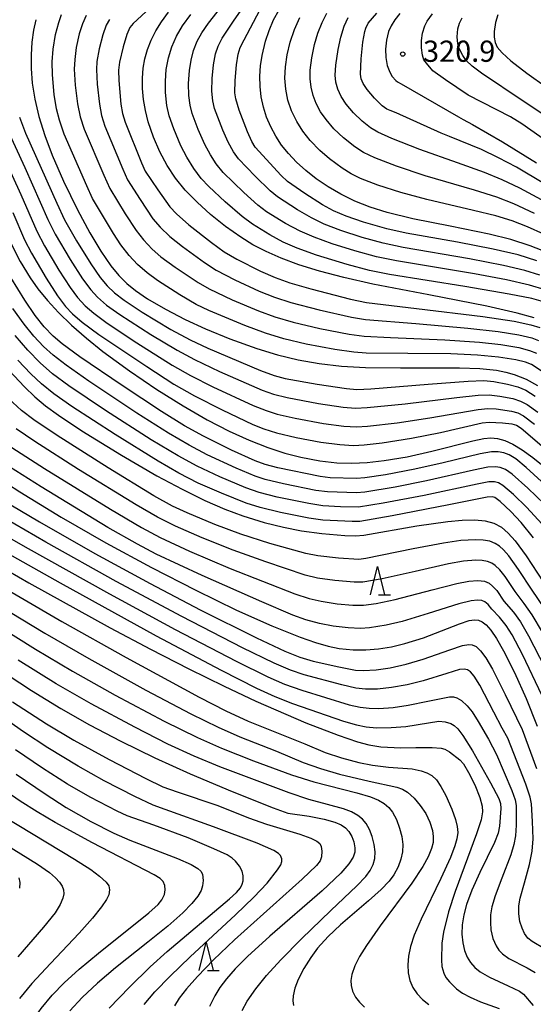
# Model space of a CAD drawing. Extents: x -22000 to -20000, y 90000 to 91500.
# Drawn here: x -20806 to -20715, y 91003 to 91177 of the extents above; entities that cross this region are included whole.
import ezdxf

# ---------------------------------------------------------------- set-up
doc = ezdxf.new("R2010")
doc.units = 0
for name, color, linetype in [('6332000', 2, 'Continuous'), ('7101000', 4, 'Continuous'), ('7102000', 2, 'Continuous'), ('7312000', 4, 'Continuous')]:
    doc.layers.add(name, color=color, linetype=linetype)
doc.styles.add('Dm_Anotation', font='txt.shx', dxfattribs={"bigfont": 'PSCDM.shx'})

# ---------------------------------------------------------------- blocks, each defined once
blk = doc.blocks.new('633200')
at = {"layer": '6332000'}
for points in [[(-0.5, -1), (0, 1), (0.5, -1)], [(0.08, -1), (0.92, -1)]]:
    blk.add_lwpolyline(points, dxfattribs=at)
blk = doc.blocks.new('731200')
at = {"layer": '7312000'}
blk.add_circle((0, 0), 0.15, dxfattribs=at)

msp = doc.modelspace()

# ---------------------------------------------------------------- linework, layer by layer
at = {"layer": '7101000', "flags": 128}
for points in [[(-20713.76, 91136.43), (-20715.9, 91137.29), (-20719.33, 91138.39), (-20723.15, 91139.33), (-20730.04, 91140.73), (-20736.63, 91142.07), (-20741.19, 91143.2), (-20744.18, 91144.14), (-20746.88, 91145.2), (-20749.36, 91146.4), (-20751.63, 91147.73), (-20753.7, 91149.15), (-20755.56, 91150.61), (-20757.19, 91152.09), (-20758.61, 91153.58), (-20759.83, 91155.1), (-20760.87, 91156.67), (-20761.75, 91158.32), (-20762.48, 91160.04), (-20763.04, 91161.82), (-20763.43, 91163.62), (-20763.65, 91165.43), (-20763.7, 91167.26), (-20763.58, 91169.09), (-20763.3, 91170.96), (-20762.68, 91173.49), (-20762.05, 91175.38), (-20761.25, 91177.24), (-20760.28, 91179.02)], [(-20803.31, 91177.27), (-20803.72, 91175.39), (-20804, 91173.31), (-20804.13, 91171.06), (-20804.11, 91168.64), (-20803.91, 91166.03), (-20803.46, 91163.21), (-20802.73, 91160.13), (-20801.68, 91156.8), (-20800.37, 91153.33), (-20798.39, 91148.74), (-20795.92, 91143.64), (-20793.72, 91139.56), (-20791.78, 91136.34), (-20790, 91133.76), (-20788.61, 91132.05), (-20787.19, 91130.61), (-20785.68, 91129.38), (-20783.54, 91127.93), (-20780.39, 91126.07), (-20776.9, 91124.25), (-20773.31, 91122.59), (-20769, 91120.83), (-20764.24, 91119.14), (-20760.59, 91118.03), (-20756.92, 91117.12), (-20753.19, 91116.45), (-20749.25, 91116), (-20744.98, 91115.76), (-20738.81, 91115.69), (-20728.36, 91115.73), (-20724.78, 91115.6), (-20721.86, 91115.28), (-20720.2, 91114.95), (-20718.71, 91114.52), (-20716.61, 91113.68), (-20714.57, 91112.6)], [(-20715.16, 91124.53), (-20718.21, 91125.4), (-20723.56, 91126.63), (-20733.81, 91128.61), (-20743.73, 91130.53), (-20748.81, 91131.67), (-20753.14, 91132.81), (-20756.8, 91133.94), (-20759.9, 91135.09), (-20762.56, 91136.26), (-20764.91, 91137.48), (-20767.05, 91138.8), (-20769.77, 91140.72), (-20772.38, 91142.81), (-20774.79, 91144.98), (-20776.87, 91147.12), (-20778.6, 91149.25), (-20780.07, 91151.47), (-20781.36, 91153.88), (-20782.49, 91156.49), (-20783.41, 91159.2), (-20783.92, 91161.22), (-20784.27, 91163.18), (-20784.44, 91165.09), (-20784.45, 91166.92), (-20784.31, 91168.68), (-20784.01, 91170.37), (-20783.56, 91172.02), (-20782.92, 91173.65), (-20782.1, 91175.28), (-20781.07, 91176.92), (-20779.82, 91178.6)], [(-20738.91, 91178.34), (-20739.81, 91177.25), (-20740.45, 91176.21), (-20740.91, 91175.19), (-20741.31, 91173.64), (-20741.45, 91172.08), (-20741.39, 91170.57), (-20741.15, 91169.19), (-20740.72, 91167.97), (-20740.27, 91167.24), (-20739.65, 91166.53), (-20739.34, 91166.27), (-20738.68, 91165.9)], [(-20738.68, 91165.9), (-20728.57, 91160.07)], [(-20728.57, 91160.07), (-20727.75, 91159.6), (-20726.1, 91158.71), (-20720.77, 91155.65), (-20714.75, 91151.97)], [(-20807.9, 91138.12), (-20806.03, 91134.49), (-20804.31, 91131.65), (-20802.91, 91129.68), (-20801.25, 91127.62), (-20799.28, 91125.47), (-20796.98, 91123.25), (-20794.34, 91120.95), (-20791.42, 91118.61), (-20786.7, 91115.15), (-20781.87, 91111.89), (-20777.24, 91108.99), (-20772.98, 91106.53), (-20769.1, 91104.51), (-20765.56, 91102.89), (-20762.28, 91101.62), (-20759.24, 91100.64), (-20756.42, 91099.91), (-20753.06, 91099.27), (-20750.1, 91098.93), (-20747.4, 91098.84), (-20744.68, 91098.97), (-20741.71, 91099.31), (-20737.62, 91099.99), (-20733.29, 91100.95), (-20726.04, 91102.82), (-20724.06, 91103.21), (-20722.85, 91103.3), (-20721.65, 91103.21), (-20720.39, 91102.86), (-20718.97, 91102.21), (-20717.33, 91101.22), (-20715.42, 91099.86), (-20712.12, 91097.21)], [(-20808, 91115.21), (-20805.32, 91112.36), (-20803.47, 91110.58), (-20801.57, 91108.99), (-20799.29, 91107.32), (-20795.15, 91104.59), (-20788.12, 91100.25), (-20781.89, 91096.62), (-20777.44, 91094.23), (-20773.42, 91092.27), (-20769.86, 91090.73), (-20766.69, 91089.55), (-20762.9, 91088.37), (-20759.48, 91087.51), (-20756.33, 91086.89), (-20752.7, 91086.4), (-20748.65, 91086.05), (-20746.79, 91085.99), (-20745.31, 91086.14), (-20735.92, 91087.78), (-20730.43, 91088.56), (-20727.91, 91088.78), (-20725.69, 91088.83), (-20723.84, 91088.65), (-20722.3, 91088.23), (-20720.97, 91087.52), (-20719.76, 91086.49), (-20718.56, 91085.14), (-20716.6, 91082.47), (-20713.59, 91077.89)], [(-20810.51, 91096.61), (-20806.13, 91093.76), (-20798.8, 91089.29), (-20790.91, 91084.77), (-20782.85, 91080.39), (-20775.02, 91076.37), (-20767.81, 91072.88), (-20761.58, 91070.07), (-20756.54, 91068.05), (-20753.84, 91067.12), (-20751.59, 91066.48)], [(-20817.38, 91085.11), (-20804.52, 91077.68), (-20790.16, 91069.74), (-20783.03, 91065.94), (-20776.24, 91062.46), (-20769.98, 91059.39), (-20764.39, 91056.78), (-20755.56, 91052.95), (-20749.81, 91050.72), (-20746.42, 91049.58), (-20744.4, 91049.04), (-20742.31, 91048.7), (-20738.75, 91048.49), (-20736.11, 91048.54), (-20733.2, 91048.59), (-20731.65, 91048.46), (-20731, 91048.28), (-20730.13, 91047.78), (-20728.35, 91046.37), (-20727.67, 91045.65), (-20726.8, 91044.15)], [(-20751.59, 91066.48), (-20749.66, 91066.08), (-20747.18, 91065.82), (-20744.92, 91065.81), (-20742.68, 91066), (-20740.39, 91066.37), (-20738.02, 91066.94), (-20734.77, 91067.98), (-20728.41, 91070.44), (-20726.65, 91071.01), (-20725.73, 91071.15), (-20725.02, 91071.08), (-20724.36, 91070.79), (-20723.66, 91070.25), (-20722.83, 91069.31), (-20721.82, 91067.83), (-20720.6, 91065.69), (-20718.68, 91061.85), (-20716.61, 91057.23), (-20714.63, 91052.34)], [(-20810.28, 91062.7), (-20804.07, 91058.62), (-20798.88, 91055.46), (-20793.78, 91052.58), (-20788.25, 91049.68), (-20782.25, 91046.74), (-20775.99, 91043.9), (-20768.55, 91040.76), (-20761.33, 91037.91), (-20758.75, 91036.98), (-20754.99, 91036.41), (-20752.33, 91035.92), (-20750.42, 91035.38), (-20749.33, 91034.9), (-20748.52, 91034.35), (-20747.94, 91033.74)], [(-20726.8, 91044.15), (-20725.7, 91041.96), (-20724.8, 91039.74), (-20724.4, 91038.22), (-20724.34, 91037.19), (-20724.57, 91035.8), (-20725.38, 91033.31), (-20729.14, 91023.1), (-20730.3, 91019.48), (-20731.22, 91015.92), (-20731.53, 91013.94), (-20731.58, 91011.02), (-20731.48, 91009.85), (-20731.15, 91008.66), (-20730.78, 91007.9), (-20730.17, 91007.1), (-20728.91, 91005.91), (-20727.88, 91005.14), (-20726.5, 91004.39), (-20724.65, 91003.61), (-20721.35, 91002.41)], [(-20806.24, 90996.41), (-20805.38, 90997.94), (-20804.02, 91000.06), (-20802.32, 91002.43), (-20800.4, 91004.75), (-20798.26, 91006.98), (-20795.61, 91009.39), (-20792.19, 91012.22), (-20783.28, 91019.33), (-20781.67, 91020.78), (-20781, 91021.61), (-20780.53, 91022.56), (-20780.4, 91023.39), (-20780.48, 91024.15), (-20780.8, 91024.88), (-20781.28, 91025.38), (-20782.38, 91026.08), (-20793.25, 91031.71), (-20799.89, 91035.31), (-20803.08, 91037.17), (-20806.03, 91039.05), (-20808.96, 91041.07)], [(-20747.94, 91033.74), (-20747.39, 91032.84), (-20747.04, 91031.86), (-20746.87, 91030.85), (-20746.89, 91030.06), (-20747.17, 91029.16), (-20747.93, 91027.99), (-20749.39, 91026.35), (-20752.68, 91023.25), (-20761.92, 91015.18), (-20765.86, 91011.6), (-20768.02, 91009.45), (-20769.6, 91007.66), (-20770.77, 91006.11), (-20771.66, 91004.66), (-20772.58, 91002.77)]]:
    msp.add_lwpolyline(points, dxfattribs=at)
at = {"layer": '7102000', "flags": 128}
for points in [[(-20714.17, 91132.11), (-20716.84, 91132.91), (-20720.59, 91133.82), (-20726.59, 91134.98), (-20738.32, 91137), (-20741.89, 91137.76), (-20745.58, 91138.76), (-20749.37, 91139.97), (-20752.31, 91141.13), (-20754.55, 91142.21), (-20757.04, 91143.64), (-20760.57, 91145.92), (-20761.86, 91146.99), (-20764.48, 91149.58), (-20767.46, 91152.67), (-20768.35, 91153.9), (-20769.3, 91155.61), (-20770.25, 91157.76), (-20771.67, 91161.58), (-20772.01, 91162.93), (-20772.17, 91164.64), (-20772.14, 91166.85), (-20771.9, 91169.28), (-20771.5, 91171.22), (-20771.05, 91172.57), (-20770.34, 91174.01), (-20768.36, 91177.01), (-20765.72, 91180.8)], [(-20713.24, 91129.5), (-20716.03, 91130.33), (-20720.05, 91131.26), (-20725.74, 91132.31), (-20739.55, 91134.62), (-20743.06, 91135.35), (-20746.89, 91136.37), (-20750.87, 91137.61), (-20754.09, 91138.79), (-20756.54, 91139.86), (-20759.12, 91141.24), (-20762.49, 91143.32), (-20764.01, 91144.46), (-20766.49, 91146.72), (-20770.15, 91150.26), (-20771.38, 91151.77), (-20772.43, 91153.36), (-20773.42, 91155.2), (-20774.58, 91157.88), (-20775.63, 91160.7), (-20775.99, 91162.13), (-20776.22, 91163.86), (-20776.28, 91165.97), (-20776.14, 91168.27), (-20775.85, 91170.1), (-20775.39, 91171.85), (-20774.74, 91173.47), (-20773.94, 91174.95), (-20772.78, 91176.63), (-20770.56, 91179.45)], [(-20714.73, 91134.65), (-20718.04, 91135.66), (-20722.42, 91136.7), (-20728.73, 91137.9), (-20737.8, 91139.51), (-20741.25, 91140.29), (-20745.37, 91141.47), (-20748.44, 91142.52), (-20750.65, 91143.48), (-20752.63, 91144.55), (-20755.73, 91146.52), (-20758.81, 91148.66), (-20759.94, 91149.74), (-20764.48, 91154.74), (-20765.1, 91155.73), (-20765.89, 91157.43), (-20767.31, 91161.26), (-20767.95, 91163.25), (-20768.08, 91164.31), (-20768.06, 91166.49), (-20767.82, 91169.26), (-20767.5, 91171.17), (-20767.14, 91172.33), (-20766.46, 91173.69), (-20763.66, 91178.96)], [(-20713.09, 91114.6), (-20715.68, 91116.29), (-20716.72, 91116.72), (-20718.45, 91117.14), (-20721.51, 91117.62), (-20725.19, 91117.97), (-20729.91, 91118.18), (-20737.5, 91118.26), (-20744.9, 91118.28), (-20747.08, 91118.45), (-20750.44, 91118.95), (-20755.48, 91119.9), (-20759.43, 91120.82), (-20762.68, 91121.81), (-20766.34, 91123.19), (-20772.7, 91125.85), (-20774.94, 91126.92), (-20777.84, 91128.64), (-20781.76, 91131.16), (-20783.63, 91132.51), (-20785.32, 91134), (-20786.77, 91135.56), (-20788.26, 91137.45), (-20789.56, 91139.45), (-20793.24, 91145.66), (-20794.29, 91147.88), (-20798.25, 91157.01), (-20799.13, 91159.51), (-20799.63, 91161.51), (-20800.03, 91164.02), (-20800.35, 91167.51), (-20800.4, 91169.8), (-20800.22, 91172.05), (-20799.79, 91174.68), (-20799.24, 91176.78), (-20798.72, 91178.21)], [(-20794.39, 91178.02), (-20795.06, 91176.54), (-20795.61, 91174.77), (-20796.13, 91172.38), (-20796.42, 91170.25), (-20796.49, 91168.55), (-20796.31, 91165.67), (-20795.92, 91162.4), (-20795.45, 91160.1), (-20794.74, 91157.93), (-20791.28, 91149.75), (-20790.22, 91147.44), (-20787.47, 91142.93), (-20785.57, 91139.98), (-20784.26, 91138.32), (-20782.74, 91136.71), (-20781.16, 91135.34), (-20778.66, 91133.5), (-20774.59, 91130.8), (-20772.67, 91129.67), (-20768.6, 91127.76), (-20763.9, 91125.76), (-20761.02, 91124.71), (-20757.8, 91123.76), (-20753.08, 91122.66), (-20747.89, 91121.65), (-20745.23, 91121.29), (-20740.57, 91121.07), (-20731, 91120.66), (-20724.87, 91120.23), (-20721.09, 91119.81), (-20717.9, 91119.28), (-20716, 91118.8), (-20714.77, 91118.29)], [(-20790.27, 91177.32), (-20790.83, 91176.3), (-20791.45, 91174.6), (-20792.09, 91172.11), (-20792.48, 91169.87), (-20792.58, 91168.46), (-20792.44, 91165.89), (-20792.06, 91162.34), (-20791.68, 91160.32), (-20791.09, 91158.47), (-20787.92, 91150.82), (-20787.07, 91148.97), (-20784.83, 91145.45), (-20782.58, 91142.08), (-20781.3, 91140.57), (-20779.61, 91138.94), (-20777.38, 91137.14), (-20773.46, 91134.31), (-20771.38, 91132.95), (-20768.11, 91131.27), (-20763.8, 91129.28), (-20761.08, 91128.19), (-20758.21, 91127.26), (-20753.18, 91125.96), (-20747.49, 91124.69), (-20745.01, 91124.27), (-20736.09, 91123.55), (-20726.91, 91122.74), (-20721.54, 91122.12), (-20717.89, 91121.53), (-20715.62, 91120.99), (-20714.39, 91120.54)], [(-20783.86, 91178.66), (-20786.1, 91176.6), (-20786.64, 91175.87), (-20787.18, 91174.68), (-20787.85, 91172.46), (-20788.49, 91169.74), (-20788.67, 91168.37), (-20788.59, 91166.49), (-20788.24, 91162.36), (-20787.96, 91160.67), (-20787.49, 91159.13), (-20784.59, 91151.94), (-20783.93, 91150.51), (-20781.72, 91147.2), (-20779.59, 91144.18), (-20778.4, 91142.91), (-20776.23, 91141), (-20772.24, 91137.85), (-20769.98, 91136.21), (-20767.75, 91134.93), (-20763.58, 91132.81), (-20760.99, 91131.67), (-20758.39, 91130.74), (-20754.65, 91129.65), (-20747.64, 91127.85), (-20744.8, 91127.25), (-20735.98, 91126.19), (-20724.24, 91124.76), (-20718.69, 91123.93), (-20715.78, 91123.33), (-20714.2, 91122.84)], [(-20713.53, 91127.37), (-20715.62, 91127.94), (-20719.63, 91128.76), (-20727.42, 91130.07), (-20740.77, 91132.22), (-20744.27, 91132.94), (-20748.24, 91133.99), (-20753.66, 91135.63), (-20757.07, 91136.86), (-20759.53, 91137.94), (-20761.94, 91139.23), (-20764.98, 91141.1), (-20766.78, 91142.44), (-20769.83, 91145.07), (-20772.72, 91147.75), (-20774.03, 91149.2), (-20775.36, 91150.97), (-20776.61, 91152.95), (-20777.65, 91154.97), (-20778.91, 91157.95), (-20779.71, 91160.25), (-20780.12, 91162.1), (-20780.35, 91164.37), (-20780.38, 91166.4), (-20780.23, 91168.48), (-20779.86, 91170.51), (-20779.27, 91172.48), (-20778.43, 91174.36), (-20777.38, 91176.16), (-20775.89, 91178.2)], [(-20713.49, 91139.34), (-20716.34, 91140.63), (-20719.1, 91141.68), (-20721.94, 91142.56), (-20725.9, 91143.55), (-20734.15, 91145.45), (-20738.78, 91146.71), (-20742.84, 91148.01), (-20745.88, 91149.2), (-20747.56, 91150.03), (-20749.15, 91151.03), (-20751.36, 91152.68), (-20753.07, 91154.16), (-20754.78, 91155.93), (-20756.06, 91157.54), (-20757.17, 91159.29), (-20758.07, 91161.13), (-20758.71, 91163.04), (-20759.11, 91164.97), (-20759.25, 91166.92), (-20759.16, 91168.93), (-20758.84, 91171.05), (-20758.3, 91173.27), (-20757.56, 91175.52), (-20756.6, 91177.66)], [(-20715.12, 91143.02), (-20718.77, 91144.69), (-20721.76, 91145.86), (-20725.75, 91147.15), (-20734.46, 91149.66), (-20739.51, 91151.34), (-20743.36, 91152.83), (-20745.33, 91153.77), (-20746.88, 91154.76), (-20748.92, 91156.37), (-20750.6, 91157.99), (-20751.98, 91159.6), (-20752.94, 91161), (-20753.72, 91162.44), (-20754.28, 91163.89), (-20754.63, 91165.35), (-20754.79, 91166.82), (-20754.76, 91168.36), (-20754.5, 91170.5), (-20754, 91172.91), (-20753.42, 91174.9), (-20752.68, 91176.77), (-20751.83, 91178.4)], [(-20713.91, 91145.4), (-20717.74, 91147.46), (-20720.84, 91148.95), (-20723.96, 91150.25), (-20728.74, 91151.96), (-20735.37, 91154.29), (-20740.33, 91156.24), (-20742.84, 91157.38), (-20744.13, 91158.15), (-20745.6, 91159.32), (-20747.1, 91160.79), (-20748.41, 91162.34), (-20749.3, 91163.69), (-20749.9, 91164.98), (-20750.23, 91166.22), (-20750.35, 91167.47), (-20750.25, 91169.25), (-20749.86, 91171.99), (-20749.39, 91174.16), (-20748.77, 91176.11), (-20748.04, 91177.65)], [(-20740.64, 91161.22), (-20741.23, 91161.46), (-20742.06, 91162.06), (-20743.44, 91163.41), (-20744.73, 91164.94), (-20745.43, 91165.99), (-20745.78, 91166.83), (-20745.89, 91167.61), (-20745.77, 91170.36), (-20745.49, 91173.3), (-20745.14, 91175.16), (-20744.93, 91175.79), (-20744.51, 91176.67), (-20742.97, 91178.42)], [(-20734.66, 91170.16), (-20734.91, 91171.02), (-20735.08, 91172.28), (-20735.1, 91173.59), (-20734.93, 91174.9), (-20734.54, 91176.17), (-20734.11, 91177.01), (-20733.13, 91178.31)], [(-20708.37, 91157.05), (-20717.13, 91162.88), (-20724.48, 91167.8), (-20726.13, 91169.04), (-20727.21, 91170.07), (-20727.81, 91170.91), (-20728.43, 91172.17), (-20728.67, 91172.98), (-20728.77, 91174.23), (-20728.67, 91175.64), (-20728.39, 91176.65), (-20727.9, 91177.6)], [(-20721.6, 91178.13), (-20722.02, 91176.76), (-20722.25, 91175.18), (-20722.28, 91174.18), (-20722.1, 91173.22), (-20721.71, 91172.44), (-20720.85, 91171.39), (-20719.29, 91169.98), (-20716.49, 91167.82), (-20712.99, 91165.34)], [(-20726.83, 91163.94), (-20730.85, 91166.65), (-20733.07, 91168.22), (-20734.23, 91169.57), (-20734.66, 91170.16)], [(-20708.4, 91152.56), (-20717.36, 91158.86), (-20719.38, 91160.08), (-20726.83, 91163.94)], [(-20806.17, 91160.01), (-20805.11, 91157.21), (-20799.6, 91144.85), (-20798.19, 91141.88), (-20796.07, 91138.15), (-20793.56, 91134.07), (-20791.91, 91131.69), (-20790.68, 91130.19), (-20789.39, 91128.94), (-20787.69, 91127.65), (-20784.5, 91125.56), (-20779.4, 91122.48), (-20775.99, 91120.63), (-20772.89, 91119.17), (-20763.57, 91115.26), (-20761.15, 91114.33), (-20759.21, 91113.84), (-20753.54, 91112.84), (-20748.34, 91112.05), (-20746.54, 91111.9), (-20744.04, 91112), (-20733.9, 91112.8), (-20726.83, 91113.37), (-20724.11, 91113.44), (-20722.29, 91113.29), (-20719.91, 91112.84), (-20718.09, 91112.34), (-20716.66, 91111.74), (-20714.98, 91110.72)], [(-20730.13, 91156.61), (-20731.63, 91157.23), (-20739.59, 91160.8), (-20740.64, 91161.22)], [(-20808.27, 91157.78), (-20805.26, 91151.12), (-20801.16, 91141.96), (-20799.84, 91139.35), (-20797.22, 91134.87), (-20795.03, 91131.44), (-20793.57, 91129.5), (-20792.37, 91128.2), (-20790.77, 91126.81), (-20788.45, 91125.14), (-20782.93, 91121.6), (-20778.31, 91118.81), (-20775.25, 91117.17), (-20770.79, 91115.06), (-20763.3, 91111.78), (-20761.29, 91111.05), (-20758.83, 91110.44), (-20753.33, 91109.42), (-20748.96, 91108.77), (-20746.77, 91108.6), (-20744.73, 91108.68), (-20738, 91109.33), (-20728.83, 91110.48), (-20725.09, 91110.9), (-20723.14, 91110.94), (-20721.23, 91110.71), (-20718.93, 91110.27), (-20717.6, 91109.84), (-20716.42, 91109.22), (-20714.55, 91107.89)], [(-20713.49, 91148.28), (-20718.32, 91151.17), (-20721.46, 91152.86), (-20724.48, 91154.29), (-20730.13, 91156.61)], [(-20810.03, 91155.13), (-20805.92, 91146.34), (-20803.09, 91139.86), (-20801.74, 91137.28), (-20799.2, 91132.99), (-20797.24, 91129.93), (-20795.93, 91128.17), (-20794.55, 91126.69), (-20793.04, 91125.38), (-20790.66, 91123.63), (-20785.41, 91120.15), (-20779.16, 91116.19), (-20775.92, 91114.36), (-20771.99, 91112.37), (-20764.85, 91109.06), (-20762.59, 91108.14), (-20760.64, 91107.54), (-20757.45, 91106.8), (-20752.44, 91105.88), (-20748.85, 91105.41), (-20746.57, 91105.3), (-20744.62, 91105.4), (-20739.43, 91106), (-20733.6, 91106.88), (-20725.11, 91108.35), (-20723.35, 91108.51), (-20721.9, 91108.43), (-20719.21, 91108.06), (-20718.06, 91107.74), (-20717.09, 91107.23), (-20715.11, 91105.72)], [(-20807.36, 91143.17), (-20805.3, 91138.34), (-20804.07, 91135.98), (-20801.48, 91131.58), (-20799.46, 91128.42), (-20798.05, 91126.55), (-20796.82, 91125.24), (-20795.11, 91123.78), (-20792.14, 91121.63), (-20783.69, 91115.94), (-20778.88, 91112.84), (-20775.26, 91110.77), (-20770.32, 91108.25), (-20764.94, 91105.69), (-20762.98, 91104.91), (-20760.75, 91104.22), (-20757.28, 91103.39), (-20752.89, 91102.57), (-20749.53, 91102.13), (-20747.11, 91102), (-20745.22, 91102.07), (-20742.05, 91102.43), (-20736.87, 91103.25), (-20731.76, 91104.28), (-20724.37, 91105.96), (-20723.12, 91106.11), (-20720.81, 91106), (-20719.13, 91105.82), (-20718.3, 91105.56), (-20717.5, 91105.02), (-20713.02, 91101.23)], [(-20712.51, 91094.39), (-20716.59, 91098.11), (-20718.41, 91099.59), (-20719.61, 91100.33), (-20720.53, 91100.68), (-20721.54, 91100.85), (-20722.73, 91100.83), (-20724.74, 91100.5), (-20731.25, 91098.91), (-20736.29, 91097.76), (-20741.46, 91096.79), (-20745.1, 91096.25), (-20746.59, 91096.14), (-20751.24, 91096.24), (-20753.01, 91096.47), (-20760.49, 91098.01), (-20762.75, 91098.59), (-20764.5, 91099.25), (-20768.68, 91101.16), (-20773.67, 91103.63), (-20776.99, 91105.47), (-20781.09, 91108), (-20788.02, 91112.56), (-20795.49, 91117.66), (-20798.62, 91119.96), (-20800.23, 91121.33), (-20801.8, 91122.97), (-20803.39, 91124.98), (-20805.22, 91127.66), (-20807.72, 91131.67)], [(-20713.35, 91091.57), (-20716.28, 91094.42), (-20719.09, 91096.89), (-20720.25, 91097.7), (-20721.19, 91098.09), (-20721.99, 91098.21), (-20723.36, 91098.13), (-20725.89, 91097.63), (-20734.22, 91095.7), (-20739.73, 91094.61), (-20745.13, 91093.72), (-20746.59, 91093.59), (-20751.73, 91093.76), (-20753.76, 91094.04), (-20759.52, 91095.21), (-20762.74, 91095.97), (-20764.53, 91096.56), (-20767.89, 91097.97), (-20772.97, 91100.34), (-20776.19, 91102.02), (-20779.83, 91104.15), (-20785.41, 91107.68), (-20793.91, 91113.32), (-20797.95, 91116.15), (-20800.22, 91117.94), (-20801.92, 91119.49), (-20803.63, 91121.31), (-20805.37, 91123.45), (-20807.36, 91126.22)], [(-20713.75, 91088.08), (-20716.51, 91091.09), (-20718.82, 91093.31), (-20720.71, 91094.92), (-20721.51, 91095.39), (-20722.22, 91095.56), (-20723.22, 91095.52), (-20725.27, 91095.15), (-20734.65, 91093.11), (-20741.85, 91091.75), (-20746.25, 91091.05), (-20749.45, 91091.14), (-20752.54, 91091.31), (-20755.02, 91091.7), (-20760.63, 91092.86), (-20763.79, 91093.66), (-20766.18, 91094.51), (-20770.78, 91096.45), (-20774.79, 91098.33), (-20778.13, 91100.12), (-20782.9, 91102.99), (-20790.95, 91108.15), (-20797.45, 91112.5), (-20800.32, 91114.64), (-20802.53, 91116.58), (-20804.71, 91118.81), (-20806.97, 91121.45)], [(-20715.3, 91085.67), (-20717.5, 91088.36), (-20719.3, 91090.28), (-20721.21, 91092.04), (-20722.14, 91092.77), (-20722.61, 91092.92), (-20723.47, 91092.86), (-20730.29, 91091.49), (-20740.26, 91089.54), (-20746, 91088.52), (-20747.34, 91088.51), (-20752.54, 91088.79), (-20755.01, 91089.13), (-20760.03, 91090.13), (-20763.64, 91091), (-20766.1, 91091.8), (-20770.49, 91093.53), (-20774.61, 91095.33), (-20778.01, 91097.06), (-20781.66, 91099.18), (-20789.28, 91103.94), (-20796.92, 91108.89), (-20800.08, 91111.09), (-20802.27, 91112.85), (-20804.16, 91114.62), (-20806.47, 91117.08)], [(-20713.42, 91073.26), (-20715.54, 91076.39), (-20717.96, 91080.06), (-20719.67, 91082.46), (-20720.62, 91083.55), (-20721.32, 91084.17), (-20722.1, 91084.66), (-20723.04, 91085.03), (-20724.18, 91085.25), (-20725.58, 91085.32), (-20728.17, 91085.15), (-20731.24, 91084.71), (-20736.55, 91083.69), (-20744.97, 91082), (-20746.18, 91081.84), (-20749.79, 91082.06), (-20753.45, 91082.45), (-20755.55, 91082.87), (-20761.92, 91084.67), (-20767.02, 91086.32), (-20771.66, 91088.03), (-20776.56, 91090.04), (-20779.13, 91091.26), (-20782.4, 91093.08), (-20790.5, 91098.04), (-20799.5, 91103.73), (-20803.62, 91106.51), (-20805.8, 91108.19), (-20808.13, 91110.27)], [(-20713.72, 91068.99), (-20715.52, 91072.03), (-20716.93, 91074.05), (-20718.53, 91076.17), (-20720.29, 91078.79), (-20721.25, 91079.98), (-20722.06, 91080.74), (-20722.69, 91081.15), (-20723.44, 91081.45), (-20724.36, 91081.63), (-20725.5, 91081.68), (-20727.67, 91081.49), (-20730.35, 91081.03), (-20736.23, 91079.7), (-20742.04, 91078.38), (-20745.46, 91077.79), (-20746.98, 91077.8), (-20750.42, 91078.08), (-20753.49, 91078.52), (-20755.68, 91079.05), (-20762.61, 91081.38), (-20768.4, 91083.46), (-20773.89, 91085.66), (-20778.6, 91087.71), (-20781.79, 91089.31), (-20785.54, 91091.48), (-20795.74, 91097.74), (-20803.48, 91102.65), (-20806.76, 91104.91)], [(-20807.51, 91101.59), (-20801.76, 91097.91), (-20790.1, 91090.73), (-20784.61, 91087.48), (-20781.29, 91085.72), (-20776.09, 91083.31), (-20768.9, 91080.24), (-20757.48, 91075.74), (-20754.99, 91074.92), (-20752.84, 91074.42), (-20750.03, 91073.99), (-20747.23, 91073.74), (-20745.36, 91073.71), (-20743.09, 91074.02), (-20739.73, 91074.72), (-20733.22, 91076.45), (-20728.87, 91077.57), (-20726.74, 91077.98), (-20725.14, 91078.11), (-20723.99, 91077.97), (-20723.16, 91077.62), (-20722.52, 91077.11), (-20721.81, 91076.32), (-20720.52, 91074.46), (-20718.85, 91072.5), (-20717.61, 91070.8), (-20716.17, 91068.34)], [(-20713.79, 91057.71), (-20717.24, 91064.99), (-20719.05, 91068.49), (-20720.13, 91070.17), (-20721.31, 91071.6), (-20722.69, 91073.02), (-20723.33, 91073.86), (-20723.93, 91074.34), (-20724.46, 91074.55), (-20725.22, 91074.63), (-20726.33, 91074.52), (-20728.53, 91073.99), (-20733.95, 91072.25), (-20738.53, 91070.85), (-20741.34, 91070.18), (-20744.29, 91069.71), (-20745.86, 91069.62), (-20748.04, 91069.72), (-20750.74, 91070.04), (-20753.16, 91070.48), (-20755.57, 91071.12), (-20757.87, 91071.94), (-20763.35, 91074.3), (-20773.87, 91078.97), (-20782.01, 91082.77), (-20785.34, 91084.5), (-20790.56, 91087.5), (-20802.34, 91094.66), (-20810.27, 91099.64)], [(-20816.3, 91096.52), (-20802.66, 91088.48), (-20792.84, 91082.89), (-20783.05, 91077.55), (-20774.23, 91072.94), (-20764.27, 91067.95), (-20759.28, 91065.6), (-20756.6, 91064.54), (-20754.23, 91063.83), (-20749.74, 91062.84), (-20746.75, 91062.27), (-20745.42, 91062.19), (-20743.13, 91062.32), (-20740.67, 91062.68), (-20737.81, 91063.3), (-20734.8, 91064.17), (-20730.08, 91065.84), (-20727.83, 91066.59)], [(-20821.94, 91093.65), (-20805.16, 91084.05), (-20790.25, 91075.72), (-20778.64, 91069.44), (-20767.89, 91063.83), (-20762.26, 91061.06), (-20759.31, 91059.78), (-20756.27, 91058.69)], [(-20713.35, 91012.96), (-20715.56, 91014.24), (-20716.29, 91014.87), (-20716.87, 91015.65), (-20717.33, 91016.63), (-20717.7, 91017.82), (-20717.91, 91019.16), (-20717.91, 91020.54), (-20717.67, 91021.94), (-20716.88, 91024.65), (-20715.98, 91027.85), (-20715.54, 91030.23), (-20715.38, 91032.44), (-20715.45, 91035.49), (-20715.64, 91038.62), (-20715.88, 91039.79), (-20716.67, 91042.09), (-20719.86, 91050.22), (-20720.82, 91051.99), (-20722.33, 91054.8), (-20724.78, 91059.58), (-20725.79, 91061.19), (-20726.44, 91061.92), (-20726.98, 91062.29), (-20727.55, 91062.43), (-20728.37, 91062.34), (-20730.6, 91061.68), (-20734.83, 91060.37), (-20737.63, 91059.66), (-20740.38, 91059.16), (-20742.89, 91058.9), (-20744.98, 91058.87), (-20746.69, 91059.06), (-20749.16, 91059.64), (-20755.85, 91061.44), (-20758.26, 91062.27), (-20761.17, 91063.51), (-20766.75, 91066.22), (-20777.47, 91071.73), (-20789.06, 91077.94), (-20801.5, 91084.89), (-20816.22, 91093.39)], [(-20822.19, 91090.72), (-20798.96, 91077.68), (-20781.99, 91068.34), (-20770.52, 91062.22), (-20764.27, 91059.05), (-20761.03, 91057.57), (-20757.89, 91056.34), (-20748.89, 91053.2), (-20746.62, 91052.55), (-20744.87, 91052.22)], [(-20814.18, 91079.84), (-20798.7, 91070.87), (-20787.3, 91064.47), (-20774.4, 91057.46), (-20769.68, 91055.04), (-20765.73, 91053.24), (-20760.14, 91050.98), (-20755.75, 91049.19), (-20752.14, 91047.71), (-20749.26, 91046.73), (-20746.2, 91045.9), (-20743.76, 91045.43), (-20740.91, 91045.09), (-20736.77, 91044.77), (-20735.16, 91044.46), (-20734.14, 91044.1), (-20733.27, 91043.6), (-20732.47, 91042.84), (-20731.66, 91041.68), (-20730.79, 91040.06), (-20729.72, 91037.66)], [(-20813.74, 91076.06), (-20801.72, 91068.81), (-20793.93, 91064.3), (-20783.83, 91058.72), (-20775.9, 91054.53), (-20771.06, 91052.15), (-20767.23, 91050.47), (-20760.74, 91047.92), (-20756, 91045.94), (-20752.94, 91044.83), (-20749.59, 91043.87), (-20744.35, 91042.6), (-20739.48, 91041.56), (-20738.46, 91041.21), (-20737.58, 91040.66), (-20736.39, 91039.58), (-20735.32, 91038.34), (-20734.36, 91036.88), (-20733.62, 91035.36), (-20733.16, 91033.9), (-20733.01, 91032.82), (-20733.06, 91031.78), (-20733.31, 91030.71), (-20733.92, 91029.23), (-20734.88, 91027.51)], [(-20813.35, 91072.22), (-20803.33, 91065.94), (-20796.8, 91062.05), (-20789.29, 91057.84), (-20780.58, 91053.22), (-20774.71, 91050.31), (-20770.49, 91048.43), (-20764.82, 91046.19), (-20758.11, 91043.72), (-20754.13, 91042.49), (-20746.53, 91040.53), (-20744.1, 91039.82), (-20742.72, 91039.26), (-20741.68, 91038.66), (-20740.87, 91037.97), (-20740.22, 91037.13), (-20739.53, 91035.83), (-20738.97, 91034.32), (-20738.57, 91032.81), (-20738.4, 91031.43), (-20738.45, 91030.14), (-20738.73, 91028.83)], [(-20716.17, 91068.34), (-20713.27, 91062.69)], [(-20727.83, 91066.59), (-20726.73, 91066.79), (-20726.13, 91066.73), (-20725.43, 91066.4), (-20724.65, 91065.69), (-20723.7, 91064.42), (-20722.54, 91062.43), (-20720.3, 91057.96), (-20717.29, 91051.78), (-20714.78, 91044.86)], [(-20766.83, 91002.08), (-20765.93, 91003.72), (-20764.4, 91005.91), (-20762.5, 91008.25), (-20759.99, 91011.03), (-20756.34, 91014.75), (-20751.13, 91019.72), (-20746.51, 91024.1), (-20744.97, 91025.75), (-20744.17, 91026.84), (-20743.64, 91027.86), (-20743.37, 91028.93), (-20743.32, 91030.11), (-20743.48, 91031.44), (-20743.82, 91032.8), (-20744.29, 91034.06), (-20744.87, 91035.1), (-20745.55, 91035.92), (-20746.34, 91036.57), (-20747.5, 91037.21), (-20748.9, 91037.74), (-20751.74, 91038.49), (-20755.03, 91039.37), (-20758.48, 91040.54), (-20770.75, 91045.15), (-20775.32, 91047.03), (-20779.93, 91049.18), (-20785.79, 91052.14), (-20793.48, 91056.28), (-20799.68, 91059.83), (-20806.4, 91063.99)], [(-20756.27, 91058.69), (-20747.9, 91056.12), (-20745.95, 91055.68), (-20744.38, 91055.5), (-20742.64, 91055.47), (-20740.1, 91055.64), (-20737.45, 91056.03), (-20734, 91056.75), (-20730.13, 91057.51), (-20729.45, 91057.53), (-20728.85, 91057.36), (-20728.05, 91056.89), (-20727.02, 91055.95), (-20726.16, 91054.86), (-20725.08, 91053.19), (-20723.27, 91050.06), (-20721.84, 91047.35), (-20719.12, 91040.98), (-20718.53, 91039.32), (-20718.37, 91038.3), (-20718.36, 91034.83), (-20718.47, 91032.92), (-20718.75, 91031.41), (-20719.3, 91029.61), (-20720.92, 91025.46), (-20722.09, 91022.36), (-20722.64, 91020.4), (-20722.88, 91018.98), (-20722.93, 91017.62), (-20722.82, 91016.33), (-20722.47, 91014.8), (-20721.93, 91013.52), (-20721.41, 91012.73), (-20720.76, 91012.06), (-20719.64, 91011.26), (-20716.43, 91009.61), (-20714.99, 91008.76)], [(-20784.13, 91003.14), (-20782.22, 91005.38), (-20779.56, 91008.14), (-20776.01, 91011.57), (-20768, 91018.96), (-20764.72, 91022.12), (-20762.4, 91024.59), (-20760.55, 91026.95), (-20760, 91027.83), (-20759.79, 91028.42), (-20759.78, 91028.88), (-20760.02, 91029.46), (-20760.4, 91029.85), (-20761.2, 91030.34), (-20764.16, 91031.63), (-20771.87, 91034.55), (-20780.44, 91037.6), (-20782.56, 91038.39), (-20785.78, 91039.89), (-20791.19, 91042.68), (-20795.83, 91045.27), (-20801.16, 91048.5), (-20805.45, 91051.32), (-20813.14, 91056.71)], [(-20807.39, 91056.67), (-20801.38, 91052.74), (-20796.57, 91049.87), (-20790.33, 91046.43), (-20783.82, 91043.07), (-20780.82, 91041.64), (-20778.28, 91040.75), (-20771.09, 91038.32), (-20765.71, 91036.15), (-20762.5, 91035), (-20756.62, 91033.25), (-20754.66, 91032.56), (-20753.58, 91032.01), (-20753.1, 91031.58), (-20752.84, 91031.09), (-20752.71, 91030.21), (-20752.77, 91029.22), (-20753, 91028.54), (-20753.67, 91027.7), (-20756.21, 91025.3), (-20768.17, 91014.53), (-20771.86, 91011.02), (-20774.73, 91008.06), (-20776.66, 91005.89), (-20777.96, 91004.27), (-20778.78, 91002.88)], [(-20744.87, 91052.22), (-20743.03, 91052.06), (-20740.47, 91052.08), (-20737.89, 91052.31), (-20733.85, 91052.94), (-20732.03, 91053.23), (-20730.94, 91053.1), (-20729.92, 91052.8), (-20729.32, 91052.44), (-20728.7, 91051.85), (-20727.8, 91050.67), (-20726.11, 91047.96), (-20722.89, 91042.32), (-20721.43, 91039.52), (-20721.15, 91038.67), (-20721.1, 91037.77), (-20721.32, 91034.63), (-20721.56, 91033.39), (-20722.19, 91031.74), (-20724.79, 91026.47), (-20726.21, 91023.32), (-20727.13, 91020.79), (-20727.61, 91018.96), (-20727.89, 91017.2), (-20727.95, 91015.55), (-20727.81, 91014.03), (-20727.5, 91012.68), (-20727.05, 91011.52), (-20726.46, 91010.53), (-20725.7, 91009.67), (-20724.72, 91008.9), (-20723.05, 91007.94), (-20719.77, 91006.41), (-20717.79, 91005.45), (-20717.05, 91004.96), (-20715.37, 91002.95)], [(-20790.35, 91002.45), (-20786.74, 91006.21), (-20783.07, 91009.77), (-20780.05, 91012.52), (-20769.04, 91021.8), (-20767.82, 91022.92), (-20767.13, 91023.74), (-20766.78, 91024.39), (-20766.64, 91024.99), (-20766.64, 91025.85), (-20766.83, 91026.72), (-20767.25, 91027.61), (-20767.98, 91028.48), (-20768.58, 91029), (-20769.48, 91029.56), (-20771.79, 91030.67), (-20776.34, 91032.59), (-20782.45, 91034.82), (-20787.12, 91036.47), (-20788.92, 91037.28), (-20793.67, 91039.8), (-20797.67, 91042.11), (-20802.12, 91044.93), (-20806.89, 91048.18)], [(-20806.77, 91043.88), (-20801.66, 91040.35), (-20797.91, 91037.97), (-20793.58, 91035.5), (-20789.48, 91033.41), (-20786.67, 91032.21), (-20778.25, 91028.93), (-20775.83, 91027.85), (-20774.62, 91027.15), (-20774.11, 91026.68), (-20773.83, 91026.15), (-20773.73, 91025.07), (-20773.8, 91024.1), (-20774.05, 91023.3), (-20774.64, 91022.3), (-20775.71, 91020.99), (-20777.3, 91019.36), (-20779.97, 91016.95), (-20783.5, 91014.14), (-20789.23, 91009.6), (-20792.36, 91006.92), (-20795.11, 91004.33), (-20797.27, 91002.02)], [(-20808.85, 91036.32), (-20796.46, 91028.84), (-20793.59, 91026.97), (-20792.01, 91025.8), (-20790.87, 91024.76), (-20790.41, 91024.08), (-20790.28, 91023.38), (-20790.39, 91022.53), (-20790.77, 91021.71), (-20791.66, 91020.4), (-20793.27, 91018.38), (-20795.6, 91015.75), (-20800.71, 91010.37), (-20803.97, 91006.84), (-20806.17, 91004.19)], [(-20729.72, 91037.66), (-20729.07, 91035.82), (-20728.78, 91034.62), (-20728.7, 91033.53), (-20728.83, 91032.41), (-20729.19, 91031.15), (-20729.99, 91029.1), (-20731.7, 91025.39), (-20735.18, 91018.2), (-20736.38, 91015.37), (-20737.02, 91013.4), (-20737.41, 91011.68), (-20737.54, 91010.12), (-20737.46, 91008.7), (-20737.14, 91007.38), (-20736.61, 91006.14), (-20735.87, 91005), (-20734.94, 91003.98), (-20733.83, 91003.1)], [(-20810.2, 91032.36), (-20803.01, 91027.92), (-20800.87, 91026.44), (-20799.8, 91025.53), (-20799.09, 91024.75), (-20798.65, 91024.05), (-20798.42, 91023.37), (-20798.36, 91022.69), (-20798.49, 91021.95), (-20798.96, 91020.81), (-20799.89, 91019.36), (-20801.91, 91016.81), (-20806.46, 91011.57)], [(-20738.73, 91028.83), (-20739.23, 91027.46), (-20740, 91026.07), (-20740.83, 91024.95), (-20742.22, 91023.47), (-20744.46, 91021.46), (-20749.45, 91017.19), (-20751.6, 91015.14), (-20753.46, 91013.09), (-20754.68, 91011.46), (-20755.93, 91009.46), (-20756.9, 91007.52), (-20757.47, 91006.03), (-20757.78, 91004.68), (-20757.83, 91003.76), (-20757.72, 91002.93)], [(-20734.88, 91027.51), (-20736.81, 91024.6), (-20742.39, 91017.02), (-20744.85, 91013.56), (-20746.07, 91011.58), (-20746.86, 91009.96), (-20747.39, 91008.43), (-20747.58, 91007.34), (-20747.54, 91006.46), (-20747.29, 91005.5), (-20746.76, 91004.44), (-20746.09, 91003.55), (-20745.18, 91002.67)], [(-20806.3, 91025.53), (-20806.14, 91024.71), (-20806.18, 91023.72)]]:
    msp.add_lwpolyline(points, dxfattribs=at)

# ---------------------------------------------------------------- block references
at = {"layer": '6332000', "xscale": 2.5, "yscale": 2.5, "zscale": 2.5}
for p in [(-20742.88, 91078.07), (-20773.16, 91011.62)]:
    msp.add_blockref('633200', p, dxfattribs=at)
at = {"layer": '7312000', "xscale": 2.5, "yscale": 2.5, "zscale": 2.5}
msp.add_blockref('731200', (-20738.42, 91171.19, 320.9), dxfattribs=at)

# ---------------------------------------------------------------- texts
at = {"layer": '7312000', "style": 'Dm_Anotation'}
msp.add_text('320.9', height=3.75, dxfattribs=at).set_placement((-20734.83, 91169.82))

doc.saveas('drawing.dxf')
